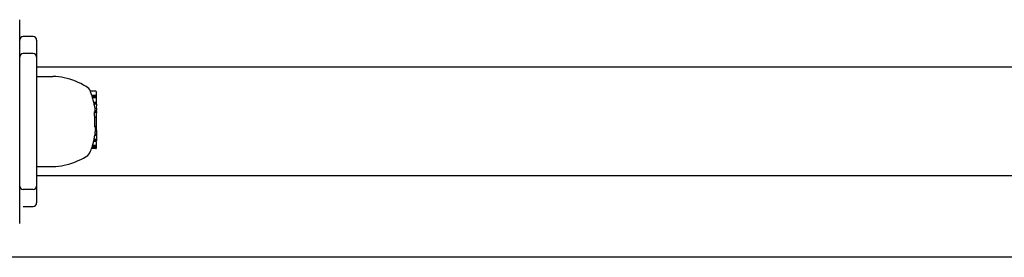
# Model space of a CAD drawing. Extents: x 44450 to 51201, y -12382 to -7489.
# Drawn here: x 49272 to 49562, y -9072 to -9002 of the extents above; entities that cross this region are included whole.
import ezdxf

# ---------------------------------------------------------------- set-up
doc = ezdxf.new("R2010")
doc.units = 0
doc.header["$LTSCALE"] = 30
doc.header["$MEASUREMENT"] = 0
doc.layers.get('0').update_dxf_attribs({"linetype": 'CONTINUOUS'})

# ---------------------------------------------------------------- blocks, each defined once
blk = doc.blocks.new('A$C05A455F4')
for p, q in [((2452.65, 831.15), (2452.65, 858.65)), ((2456.65, 853.65), (2453.65, 853.65)), ((2457.65, 852.65), (2457.65, 847.65)), ((2456.65, 848.65), (2453.65, 848.65)), ((2457.65, 847.65), (2457.65, 809.65)), ((2887.65, 844.65), (2457.65, 844.65)), ((2457.65, 841.91), (2462.45, 841.91)), ((2475.1, 837.59), (2473.5, 837.59)), ((2475.3, 836.32), (2473.95, 836.32)), ((2475.3, 835.99), (2474.06, 835.99)), ((2475.3, 836.32), (2475.3, 837.39)), ((2475.3, 835.99), (2475.3, 836.32)), ((2475.3, 835.67), (2475.3, 835.99)), ((2475.3, 835.67), (2474.15, 835.67)), ((2475.3, 834.28), (2474.51, 834.28)), ((2475.3, 834.09), (2474.55, 834.09)), ((2475.3, 834.06), (2474.56, 834.06)), ((2475.3, 833.95), (2474.58, 833.95)), ((2475.3, 833.77), (2474.62, 833.77)), ((2475.3, 834.28), (2475.3, 835.67)), ((2475.3, 834.09), (2475.3, 834.28)), ((2475.3, 834.06), (2475.3, 834.09)), ((2475.3, 833.95), (2475.3, 834.06)), ((2475.3, 833.77), (2475.3, 833.95)), ((2475.3, 833.72), (2475.3, 833.77)), ((2475.3, 833.72), (2475.3, 833.25)), ((2475.3, 832.45), (2475.3, 833.25)), ((2452.65, 826.15), (2452.65, 831.15)), ((2475.3, 831.29), (2474.71, 831.29)), ((2475.3, 831.45), (2474.72, 831.45)), ((2475.3, 831.54), (2474.74, 831.54)), ((2475.3, 831.58), (2474.78, 831.58)), ((2475.3, 831.79), (2474.95, 831.79)), ((2475.3, 832.45), (2475.3, 831.96)), ((2475.3, 831.79), (2475.3, 831.96)), ((2475.3, 831.58), (2475.3, 831.79)), ((2475.3, 831.58), (2475.3, 831.54)), ((2475.3, 831.54), (2475.3, 831.45)), ((2475.3, 831.45), (2475.3, 831.29)), ((2475.3, 831.29), (2475.3, 831.19)), ((2475.3, 830.85), (2475.3, 831.19)), ((2475.3, 829.85), (2475.3, 830.85)), ((2475.3, 829.85), (2474.8, 829.85)), ((2475.3, 829.81), (2474.8, 829.81)), ((2475.3, 829.85), (2475.3, 829.81)), ((2475.3, 827.15), (2475.3, 829.81)), ((2452.65, 798.65), (2452.65, 826.15)), ((2475.3, 827.15), (2474.78, 827.15)), ((2475.3, 824.52), (2474.8, 824.52)), ((2475.3, 824.59), (2474.82, 824.59)), ((2475.3, 824.55), (2474.82, 824.55)), ((2475.3, 824.64), (2474.83, 824.64)), ((2475.3, 824.62), (2474.83, 824.62)), ((2475.3, 824.94), (2474.87, 824.94)), ((2475.3, 826.99), (2474.89, 826.99)), ((2475.3, 826.56), (2475.01, 826.56)), ((2475.3, 826.09), (2475.01, 826.09)), ((2475.3, 826.52), (2475.05, 826.52)), ((2475.3, 826.99), (2475.3, 827.15)), ((2475.3, 826.56), (2475.3, 826.99)), ((2475.3, 826.52), (2475.3, 826.56)), ((2475.3, 826.09), (2475.3, 826.52)), ((2475.3, 826.09), (2475.3, 824.94)), ((2475.3, 824.94), (2475.3, 824.64)), ((2475.3, 824.64), (2475.3, 824.62)), ((2475.3, 824.62), (2475.3, 824.59)), ((2475.3, 824.59), (2475.3, 824.55)), ((2475.3, 824.55), (2475.3, 824.52)), ((2475.3, 824.52), (2475.3, 823.36)), ((2475.1, 821.59), (2474.13, 821.59)), ((2475.3, 822.75), (2474.44, 822.75)), ((2475.3, 822.8), (2474.46, 822.8)), ((2475.3, 823.02), (2474.51, 823.02)), ((2475.3, 823.01), (2474.51, 823.01)), ((2475.3, 823), (2474.51, 823)), ((2475.3, 822.99), (2474.51, 822.99)), ((2475.3, 822.99), (2474.51, 822.99)), ((2475.3, 822.99), (2474.51, 822.99)), ((2475.3, 823.36), (2474.58, 823.36)), ((2475.3, 823.36), (2475.3, 823.03)), ((2475.3, 823.03), (2475.3, 823.02)), ((2475.3, 823.02), (2475.3, 823.01)), ((2475.3, 823.01), (2475.3, 823)), ((2475.3, 823), (2475.3, 822.99)), ((2475.3, 822.99), (2475.3, 822.99)), ((2475.3, 822.99), (2475.3, 822.99)), ((2475.3, 822.75), (2475.3, 822.8)), ((2475.3, 821.8), (2475.3, 822.75)), ((2475.3, 821.44), (2475.3, 821.8)), ((2475.3, 821.03), (2475.3, 821.44)), ((2475.1, 820.66), (2473.85, 820.66)), ((2475.1, 820.82), (2473.9, 820.82)), ((2475.1, 821.24), (2474.04, 821.24)), ((2475.3, 820.87), (2475.3, 821.03)), ((2457.65, 815.39), (2462.45, 815.39)), ((2887.65, 812.65), (2457.65, 812.65)), ((2456.65, 808.65), (2453.65, 808.65)), ((2457.65, 809.65), (2457.65, 804.65)), ((2453.65, 803.65), (2456.65, 803.65)), ((2902.65, 788.65), (2442.65, 788.65))]:
    blk.add_line(p, q)
at = {"flags": 128}
for points in [[(2473.57, 837.41), (2473.57, 837.42), (2473.57, 837.43), (2473.56, 837.44), (2473.56, 837.44), (2473.56, 837.45), (2473.55, 837.46), (2473.55, 837.47), (2473.55, 837.47), (2473.54, 837.48), (2473.54, 837.49), (2473.54, 837.5), (2473.54, 837.5), (2473.53, 837.51), (2473.53, 837.52), (2473.53, 837.52), (2473.52, 837.53), (2473.52, 837.54), (2473.52, 837.55), (2473.51, 837.55), (2473.51, 837.56), (2473.51, 837.57), (2473.5, 837.58), (2473.5, 837.58), (2473.5, 837.59)], [(2474.72, 833.25), (2474.72, 833.27), (2474.71, 833.29), (2474.71, 833.31), (2474.71, 833.33), (2474.7, 833.35), (2474.7, 833.37), (2474.69, 833.39), (2474.69, 833.41), (2474.69, 833.43), (2474.68, 833.45), (2474.68, 833.46), (2474.68, 833.48), (2474.67, 833.5), (2474.67, 833.52), (2474.66, 833.54), (2474.66, 833.56), (2474.66, 833.58), (2474.65, 833.6), (2474.65, 833.62), (2474.65, 833.64), (2474.64, 833.66), (2474.64, 833.68), (2474.64, 833.7), (2474.63, 833.72)], [(2474.72, 830.85), (2474.72, 830.87), (2474.72, 830.88), (2474.72, 830.89), (2474.72, 830.91), (2474.72, 830.92), (2474.72, 830.94), (2474.72, 830.95), (2474.72, 830.97), (2474.71, 830.98), (2474.71, 831), (2474.71, 831.01), (2474.71, 831.02), (2474.71, 831.04), (2474.71, 831.05), (2474.71, 831.07), (2474.71, 831.08), (2474.71, 831.09), (2474.71, 831.11), (2474.71, 831.12), (2474.71, 831.14), (2474.71, 831.15), (2474.71, 831.16), (2474.71, 831.18), (2474.71, 831.19)], [(2474.8, 829.85), (2474.79, 829.88), (2474.79, 829.92), (2474.78, 829.96), (2474.78, 830), (2474.78, 830.04), (2474.77, 830.09), (2474.77, 830.13), (2474.77, 830.17), (2474.76, 830.21), (2474.76, 830.25), (2474.76, 830.3), (2474.75, 830.34), (2474.75, 830.38), (2474.75, 830.42), (2474.74, 830.47), (2474.74, 830.51), (2474.74, 830.55), (2474.73, 830.6), (2474.73, 830.64), (2474.73, 830.68), (2474.73, 830.72), (2474.72, 830.77), (2474.72, 830.81), (2474.72, 830.85)], [(2474.93, 831.96), (2474.93, 831.98), (2474.92, 832), (2474.92, 832.02), (2474.92, 832.03), (2474.91, 832.05), (2474.91, 832.07), (2474.91, 832.09), (2474.91, 832.11), (2474.9, 832.13), (2474.9, 832.15), (2474.9, 832.18), (2474.89, 832.2), (2474.89, 832.22), (2474.89, 832.24), (2474.88, 832.26), (2474.88, 832.28), (2474.88, 832.3), (2474.87, 832.32), (2474.87, 832.34), (2474.87, 832.37), (2474.87, 832.39), (2474.86, 832.41), (2474.86, 832.43), (2474.86, 832.45)]]:
    blk.add_lwpolyline(points, dxfattribs=at)
for centre, radius, start, end in [((2453.65, 852.65), 1, 90, 180), ((2456.65, 852.65), 1, 0, 90), ((2453.65, 847.65), 1, 90, 180), ((2456.65, 847.65), 1, 0, 90), ((2462.45, 826.91), 15, 77.2554, 90), ((2460.67, 819.05), 23.06, 59.794, 77.2554), ((2470.76, 836.38), 3, 23.7075, 59.794), ((2449.95, 828.65), 25.19, 17.7313, 20.3553), ((2449.95, 828.65), 25.2, 16.4305, 17.4563), ((2449.95, 828.65), 25.19, 12.9217, 16.1736), ((2449.95, 828.65), 25.2, 12.4272, 12.9186), ((2449.95, 828.65), 25.19, 8.6793, 10.5193), ((2449.95, 828.65), 24.87, 356.5448, 2.6645), ((2449.95, 828.65), 25.19, 347.8863, 350.5683), ((2449.95, 828.65), 25.2, 350.5706, 351.2668), ((2449.95, 828.65), 25.19, 351.5254, 354.1733), ((2449.95, 828.65), 25.2, 354.1747, 354.9044), ((2449.95, 828.65), 25.19, 355.1595, 355.2334), ((2449.95, 828.65), 25.2, 339.6075, 343.4617), ((2449.95, 828.65), 25.19, 343.729, 346.4631), ((2449.95, 828.65), 25.2, 346.4664, 347.6296), ((2470.76, 820.92), 3, 300.206, 339.6075), ((2462.45, 830.39), 15, 270, 282.7446), ((2460.67, 838.25), 23.06, 282.7446, 300.206), ((2453.65, 809.65), 1, 180, 270), ((2456.65, 809.65), 1, 270, 0), ((2456.65, 804.65), 1, 270, 0)]:
    blk.add_arc(centre, radius, start, end)
for centre, major_axis, ratio, start_param, end_param in [((2449.95, 835.9), (24.09, 0), 0.201018, 0.063128, 0.086621), ((2475.1, 837.39), (0, 0.204), 0.980254, 4.712389, 6.283185), ((2449.95, 835.51), (24.21, 0), 0.195354, 0.034241, 0.057545), ((2449.95, 833.93), (24.62, 0), 0.160453, 0.031801, 0.035343), ((2449.95, 832.75), (24.75, 0), 0.499295, 0.09763, 0.106298), ((2449.95, 831.01), (24.93, 0), 0.761316, 0.146024, 0.155474), ((2449.95, 829.72), (25.07, 0), 0.906516, 0.176535, 0.179163), ((2449.95, 832.09), (24.79, 0), 0.648897, 6.233299, 6.243318), ((2449.95, 831.16), (24.76, 0), 0.84483, 0.001644, 0.006278), ((2449.95, 832.34), (24.88, 0), 0.382129, 6.189154, 6.199336), ((2449.95, 831.9), (24.98, 0), 0.114836, 6.158929, 6.170194), ((2449.95, 829.13), (25.17, 0), 0.89568, 0.118432, 0.125822), ((2449.95, 829.86), (25.13, 0), 0.748603, 0.091588, 0.103222), ((2449.95, 829.02), (25.19, 0), 0.196258, 0.158978, 0.167069), ((2449.95, 826.43), (25.1, 0), 0.197425, 0.11325, 0.147052), ((2449.95, 824.98), (24.92, 0), 0.200922, 6.25233, 6.274979), ((2449.95, 826.63), (25.06, 0), 0.631839, 6.278477, 6.305536), ((2449.95, 826.5), (25.1, 0), 0.199055, 6.265438, 6.287907), ((2449.95, 821.77), (24.2, 0), 0.20279, 6.223041, 6.246394), ((2449.95, 823.46), (24.64, 0), 0.197918, 6.239805, 6.262705), ((2475.1, 821.8), (0, -0.204), 0.979222, 0, 1.570796), ((2475.1, 821.44), (0, -0.204), 0.979222, 0, 1.570796), ((2475.1, 821.03), (0, -0.204), 0.980288, 0, 1.570796), ((2475.1, 820.87), (0, -0.204), 0.980288, 0, 1.570796)]:
    blk.add_ellipse(centre, major_axis=major_axis, ratio=ratio, start_param=start_param, end_param=end_param)

msp = doc.modelspace()

# ---------------------------------------------------------------- block references
msp.add_blockref('A$C05A455F4', (46819.04, -9860.43))

doc.saveas('drawing.dxf')
